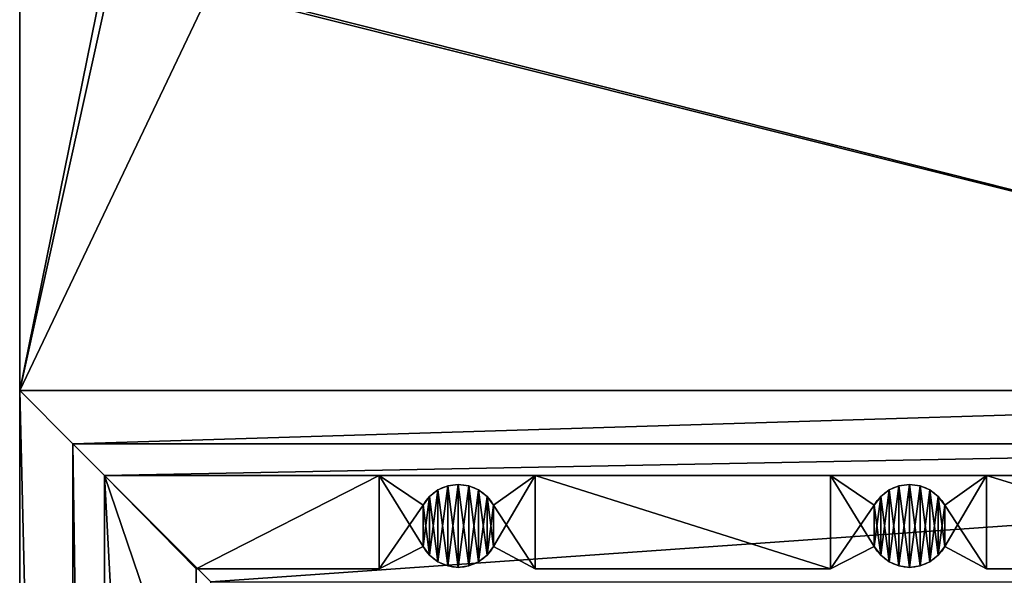
# Model space of a CAD drawing. Units: millimetres. Extents: x 0 to 165, y 0 to 295.
# Drawn here: x 0 to 91, y 192 to 244 of the extents above; entities that cross this region are included whole.
import ezdxf

# ---------------------------------------------------------------- set-up
doc = ezdxf.new("R2010")
doc.units = ezdxf.units.MM
doc.header["$LTSCALE"] = 25.4
doc.layers.get('0').update_dxf_attribs({"true_color": 0xff5454})

# ---------------------------------------------------------------- blocks, each defined once
blk = doc.blocks.new('Grupuj_3')
at = {"color": 0}
for p, q in [((0, 202.344), (27, 202.344)), ((0, 202.344), (0, 202.344, 1)), ((0, 202.344, 1), (27, 202.344, 1)), ((0, 176.344), (0, 202.344)), ((0, 176.344, 1), (0, 202.344, 1)), ((0, 202.344), (0, 202.344, 1)), ((0, 202.344, 1), (27, 202.344, 1)), ((0, 176.344, 1), (0, 202.344, 1)), ((27, 202.344), (27, 193.344)), ((31.31, 199.478), (27, 202.344)), ((27, 202.344), (27, 202.344, 1)), ((31.31, 199.478, 2), (27, 202.344, 2)), ((27, 202.344, 2), (27, 193.344, 2)), ((31.31, 199.478), (27, 202.344)), ((27, 202.344), (27, 202.344, 1)), ((27, 202.344, 2), (27, 202.344, 1)), ((31.31, 199.478, 2), (27, 202.344, 2)), ((27, 202.344, 1), (27, 193.344, 1)), ((27, 202.344, 2), (27, 193.344, 2)), ((27, 202.344, 2), (27, 202.344, 1)), ((27, 202.344, 1), (27, 193.344, 1)), ((38.238, 199.478), (42.336, 202.344)), ((38.238, 199.478, 2), (42.336, 202.344, 2)), ((38.238, 199.478), (42.336, 202.344)), ((38.238, 199.478, 2), (42.336, 202.344, 2)), ((42.336, 202.344), (42.336, 193.344)), ((42.336, 202.344, 2), (42.336, 193.344, 2)), ((42.336, 202.344, 1), (42.336, 193.344, 1)), ((42.336, 202.344, 1), (42.336, 202.344, 2)), ((42.336, 202.344, 2), (42.336, 193.344, 2)), ((42.336, 202.344, 1), (42.336, 202.344, 2)), ((42.336, 202.344), (42.336, 202.344, 1)), ((42.336, 202.344, 1), (71.336, 202.344, 1)), ((42.336, 202.344, 1), (42.336, 193.344, 1)), ((42.336, 202.344), (71.336, 202.344)), ((42.336, 202.344), (42.336, 202.344, 1)), ((42.336, 202.344, 1), (71.336, 202.344, 1)), ((42.336, 202.344), (42.336, 193.344)), ((42.336, 202.344), (42.336, 202.344, 1)), ((42.336, 202.344, 1), (42.336, 193.344, 1)), ((71.336, 202.344), (71.336, 193.344)), ((75.646, 199.478), (71.336, 202.344)), ((71.336, 202.344, 1), (71.336, 193.344, 1)), ((71.336, 202.344), (71.336, 202.344, 1)), ((75.646, 199.478), (71.336, 202.344)), ((71.336, 202.344), (71.336, 202.344, 1)), ((71.336, 202.344, 1), (71.336, 202.344, 2)), ((75.646, 199.478, 2), (71.336, 202.344, 2)), ((75.646, 199.478, 2), (71.336, 202.344, 2)), ((71.336, 202.344, 2), (71.336, 193.344, 2)), ((71.336, 202.344, 1), (71.336, 193.344, 1)), ((71.336, 202.344, 2), (71.336, 193.344, 2)), ((71.336, 202.344, 1), (71.336, 202.344, 2)), ((82.574, 199.478), (86.672, 202.344)), ((82.574, 199.478), (86.672, 202.344)), ((82.574, 199.478, 2), (86.672, 202.344, 2)), ((82.574, 199.478, 2), (86.672, 202.344, 2)), ((86.672, 202.344), (86.672, 193.344)), ((86.672, 202.344, 1), (86.672, 193.344, 1)), ((86.672, 202.344, 1), (86.672, 202.344, 2)), ((86.672, 202.344, 2), (86.672, 193.344, 2)), ((86.672, 202.344, 1), (86.672, 202.344, 2)), ((86.672, 202.344), (86.672, 202.344, 1)), ((86.672, 202.344, 2), (86.672, 193.344, 2)), ((86.672, 202.344, 1), (86.672, 193.344, 1)), ((86.672, 202.344, 1), (116.672, 202.344, 1)), ((86.672, 202.344), (86.672, 193.344)), ((86.672, 202.344), (86.672, 202.344, 1)), ((86.672, 202.344, 1), (86.672, 193.344, 1)), ((86.672, 202.344), (116.672, 202.344)), ((86.672, 202.344), (86.672, 202.344, 1)), ((86.672, 202.344, 1), (116.672, 202.344, 1)), ((33.739, 201.342), (33.739, 201.342, 2)), ((33.739, 201.342), (33.739, 201.342, 2)), ((34.774, 201.478), (34.774, 201.478, 2)), ((34.774, 201.478), (34.774, 201.478, 2)), ((35.81, 201.342), (35.81, 201.342, 2)), ((35.81, 201.342), (35.81, 201.342, 2)), ((78.075, 201.342), (78.075, 201.342, 2)), ((78.075, 201.342), (78.075, 201.342, 2)), ((79.11, 201.478), (79.11, 201.478, 2)), ((79.11, 201.478), (79.11, 201.478, 2)), ((80.145, 201.342), (80.145, 201.342, 2)), ((80.145, 201.342), (80.145, 201.342, 2)), ((31.946, 200.307), (31.946, 200.307, 2)), ((31.946, 200.307), (31.946, 200.307, 2)), ((32.774, 200.942), (32.774, 200.942, 2)), ((32.774, 200.942), (32.774, 200.942, 2)), ((36.774, 200.942), (36.774, 200.942, 2)), ((36.774, 200.942), (36.774, 200.942, 2)), ((37.603, 200.307), (37.603, 200.307, 2)), ((37.603, 200.307), (37.603, 200.307, 2)), ((76.282, 200.307), (76.282, 200.307, 2)), ((76.282, 200.307), (76.282, 200.307, 2)), ((77.11, 200.942), (77.11, 200.942, 2)), ((77.11, 200.942), (77.11, 200.942, 2)), ((81.11, 200.942), (81.11, 200.942, 2)), ((81.11, 200.942), (81.11, 200.942, 2)), ((81.939, 200.307), (81.939, 200.307, 2)), ((81.939, 200.307), (81.939, 200.307, 2)), ((31.31, 199.478), (31.31, 199.478, 2)), ((31.31, 199.478), (31.31, 199.478, 2)), ((38.238, 199.478), (38.238, 199.478, 2)), ((38.238, 199.478), (38.238, 199.478, 2)), ((75.646, 199.478), (75.646, 199.478, 2)), ((75.646, 199.478), (75.646, 199.478, 2)), ((82.574, 199.478), (82.574, 199.478, 2)), ((82.574, 199.478), (82.574, 199.478, 2)), ((31.31, 195.478), (27, 193.344)), ((31.31, 195.478, 2), (27, 193.344, 2)), ((31.31, 195.478), (27, 193.344)), ((31.31, 195.478, 2), (27, 193.344, 2)), ((31.31, 195.478), (31.31, 195.478, 2)), ((31.31, 195.478), (31.31, 195.478, 2)), ((42.336, 193.344), (38.238, 195.478)), ((42.336, 193.344, 2), (38.238, 195.478, 2)), ((38.238, 195.478), (38.238, 195.478, 2)), ((42.336, 193.344), (38.238, 195.478)), ((42.336, 193.344, 2), (38.238, 195.478, 2)), ((38.238, 195.478), (38.238, 195.478, 2)), ((75.646, 195.478), (71.336, 193.344)), ((75.646, 195.478), (71.336, 193.344)), ((75.646, 195.478, 2), (71.336, 193.344, 2)), ((75.646, 195.478, 2), (71.336, 193.344, 2)), ((75.646, 195.478), (75.646, 195.478, 2)), ((75.646, 195.478), (75.646, 195.478, 2)), ((86.672, 193.344), (82.574, 195.478)), ((82.574, 195.478), (82.574, 195.478, 2)), ((86.672, 193.344), (82.574, 195.478)), ((86.672, 193.344, 2), (82.574, 195.478, 2)), ((82.574, 195.478), (82.574, 195.478, 2)), ((86.672, 193.344, 2), (82.574, 195.478, 2)), ((31.946, 194.65), (31.946, 194.65, 2)), ((31.946, 194.65), (31.946, 194.65, 2)), ((37.603, 194.65), (37.603, 194.65, 2)), ((37.603, 194.65), (37.603, 194.65, 2)), ((76.282, 194.65), (76.282, 194.65, 2)), ((76.282, 194.65), (76.282, 194.65, 2)), ((81.939, 194.65), (81.939, 194.65, 2)), ((81.939, 194.65), (81.939, 194.65, 2)), ((32.774, 194.014), (32.774, 194.014, 2)), ((32.774, 194.014), (32.774, 194.014, 2)), ((33.739, 193.614), (33.739, 193.614, 2)), ((33.739, 193.614), (33.739, 193.614, 2)), ((35.81, 193.614), (35.81, 193.614, 2)), ((35.81, 193.614), (35.81, 193.614, 2)), ((36.774, 194.014), (36.774, 194.014, 2)), ((36.774, 194.014), (36.774, 194.014, 2)), ((77.11, 194.014), (77.11, 194.014, 2)), ((77.11, 194.014), (77.11, 194.014, 2)), ((78.075, 193.614), (78.075, 193.614, 2)), ((78.075, 193.614), (78.075, 193.614, 2)), ((80.145, 193.614), (80.145, 193.614, 2)), ((80.145, 193.614), (80.145, 193.614, 2)), ((81.11, 194.014), (81.11, 194.014, 2)), ((81.11, 194.014), (81.11, 194.014, 2)), ((9, 176.344), (9, 193.344)), ((9, 193.344), (9, 193.344, 1)), ((9, 176.344, 1), (9, 193.344, 1)), ((27, 193.344), (9, 193.344)), ((27, 193.344, 1), (9, 193.344, 1)), ((9, 193.344), (9, 193.344, 1)), ((9, 176.344, 1), (9, 193.344, 1)), ((27, 193.344, 1), (9, 193.344, 1)), ((27, 193.344), (27, 193.344, 1)), ((27, 193.344, 2), (27, 193.344, 1)), ((27, 193.344), (27, 193.344, 1)), ((27, 193.344, 2), (27, 193.344, 1)), ((34.774, 193.478), (34.774, 193.478, 2)), ((34.774, 193.478), (34.774, 193.478, 2)), ((42.336, 193.344), (42.336, 193.344, 1)), ((42.336, 193.344, 1), (42.336, 193.344, 2)), ((42.336, 193.344, 1), (42.336, 193.344, 2)), ((71.336, 193.344, 1), (42.336, 193.344, 1)), ((71.336, 193.344), (42.336, 193.344)), ((71.336, 193.344, 1), (42.336, 193.344, 1)), ((42.336, 193.344), (42.336, 193.344, 1)), ((42.336, 193.344), (42.336, 193.344, 1)), ((71.336, 193.344), (71.336, 193.344, 1)), ((71.336, 193.344, 1), (71.336, 193.344, 2)), ((71.336, 193.344), (71.336, 193.344, 1)), ((71.336, 193.344, 1), (71.336, 193.344, 2)), ((79.11, 193.478), (79.11, 193.478, 2)), ((79.11, 193.478), (79.11, 193.478, 2)), ((86.672, 193.344), (86.672, 193.344, 1)), ((86.672, 193.344, 1), (86.672, 193.344, 2)), ((86.672, 193.344, 1), (86.672, 193.344, 2)), ((116.672, 193.344, 1), (86.672, 193.344, 1)), ((86.672, 193.344), (86.672, 193.344, 1)), ((116.672, 193.344), (86.672, 193.344)), ((116.672, 193.344, 1), (86.672, 193.344, 1)), ((86.672, 193.344), (86.672, 193.344, 1))]:
    blk.add_line(p, q, dxfattribs=at)
at = {"color": 0, "extrusion": (0, 0, -1)}
for centre, start, end in [((-34.774, 197.478), 30, 150), ((-34.774, 197.478, -2), 30, 150), ((-34.774, 197.478), 30, 150), ((-34.774, 197.478, -2), 30, 150), ((-34.774, 197.478), 30, 150), ((-34.774, 197.478, -2), 30, 150), ((-34.774, 197.478), 30, 150), ((-34.774, 197.478, -2), 30, 150), ((-34.774, 197.478), 30, 150), ((-34.774, 197.478, -2), 30, 150), ((-34.774, 197.478), 30, 150), ((-34.774, 197.478, -2), 30, 150), ((-34.774, 197.478), 30, 150), ((-34.774, 197.478, -2), 30, 150), ((-34.774, 197.478), 30, 150), ((-34.774, 197.478, -2), 30, 150), ((-34.774, 197.478), 30, 150), ((-34.774, 197.478, -2), 30, 150), ((-79.11, 197.478), 30, 150), ((-79.11, 197.478), 30, 150), ((-79.11, 197.478, -2), 30, 150), ((-79.11, 197.478), 30, 150), ((-79.11, 197.478, -2), 30, 150), ((-79.11, 197.478), 30, 150), ((-79.11, 197.478, -2), 30, 150), ((-79.11, 197.478), 30, 150), ((-79.11, 197.478, -2), 30, 150), ((-79.11, 197.478), 30, 150), ((-79.11, 197.478, -2), 30, 150), ((-79.11, 197.478), 30, 150), ((-79.11, 197.478, -2), 30, 150), ((-79.11, 197.478), 30, 150), ((-79.11, 197.478, -2), 30, 150), ((-79.11, 197.478), 30, 150), ((-79.11, 197.478, -2), 30, 150), ((-79.11, 197.478, -2), 30, 150), ((-34.774, 197.478), 210, 330), ((-34.774, 197.478), 210, 330), ((-34.774, 197.478, -2), 210, 330), ((-34.774, 197.478), 210, 330), ((-34.774, 197.478, -2), 210, 330), ((-34.774, 197.478), 210, 330), ((-34.774, 197.478, -2), 210, 330), ((-34.774, 197.478), 210, 330), ((-34.774, 197.478, -2), 210, 330), ((-34.774, 197.478), 210, 330), ((-34.774, 197.478, -2), 210, 330), ((-34.774, 197.478), 210, 330), ((-34.774, 197.478, -2), 210, 330), ((-34.774, 197.478), 210, 330), ((-34.774, 197.478, -2), 210, 330), ((-34.774, 197.478), 210, 330), ((-34.774, 197.478, -2), 210, 330), ((-34.774, 197.478), 210, 330), ((-34.774, 197.478, -2), 210, 330), ((-79.11, 197.478), 210, 330), ((-79.11, 197.478), 210, 330), ((-79.11, 197.478), 210, 330), ((-79.11, 197.478, -2), 210, 330), ((-79.11, 197.478), 210, 330), ((-79.11, 197.478, -2), 210, 330), ((-79.11, 197.478), 210, 330), ((-79.11, 197.478, -2), 210, 330), ((-79.11, 197.478), 210, 330), ((-79.11, 197.478, -2), 210, 330), ((-79.11, 197.478), 210, 330), ((-79.11, 197.478, -2), 210, 330), ((-79.11, 197.478), 210, 330), ((-79.11, 197.478, -2), 210, 330), ((-79.11, 197.478), 210, 330), ((-79.11, 197.478, -2), 210, 330), ((-79.11, 197.478), 210, 330), ((-79.11, 197.478, -2), 210, 330), ((-79.11, 197.478, -2), 210, 330)]:
    blk.add_arc(centre, 4, start, end, dxfattribs=at)
at = {"color": 0}
mesh = blk.add_polyface(dxfattribs=at)
corners = [(0, 202.344, 1), (27, 202.344), (0, 202.344), (27, 202.344, 1)]
mesh.append_faces([[corners[k] for k in face] for face in [(0, 1, 2), (1, 0, 3)]], dxfattribs={"vtx0": -1, "color": 0})
mesh = blk.add_polyface(dxfattribs=at)
corners = [(0, 202.344, 1), (0, 176.344), (0, 176.344, 1), (0, 202.344)]
mesh.append_faces([[corners[k] for k in face] for face in [(0, 1, 2), (1, 0, 3)]], dxfattribs={"vtx0": -1, "color": 0})
mesh = blk.add_polyface(dxfattribs=at)
corners = [(9, 176.344, 1), (0, 202.344, 1), (0, 176.344, 1), (9, 193.344, 1), (27, 202.344, 1), (27, 193.344, 1)]
mesh.append_faces([[corners[k] for k in face] for face in [(0, 1, 2), (4, 3, 5)]], dxfattribs={"vtx0": -1, "color": 0})
mesh.append_faces([[corners[k] for k in face] for face in [(1, 3, 4)]], dxfattribs={"vtx0": -1, "vtx1": -1, "color": 0})
mesh.append_faces([[corners[k] for k in face] for face in [(1, 0, 3)]], dxfattribs={"vtx0": -1, "vtx2": -1, "color": 0})
mesh = blk.add_polyface(dxfattribs=at)
corners = [(31.31, 199.478), (27, 193.344), (27, 202.344), (31.31, 195.478), (31.946, 200.307), (31.946, 194.65), (32.774, 200.942), (32.774, 194.014), (33.739, 201.342), (33.739, 193.614), (34.774, 201.478), (34.774, 193.478), (35.81, 201.342), (35.81, 193.614), (36.774, 200.942), (36.774, 194.014), (37.603, 200.307), (37.603, 194.65), (38.238, 199.478), (38.238, 195.478), (42.336, 202.344), (42.336, 193.344)]
mesh.append_faces([[corners[k] for k in face] for face in [(0, 1, 2), (19, 20, 21)]], dxfattribs={"vtx0": -1, "color": 0})
mesh.append_faces([[corners[k] for k in face] for face in [(1, 0, 3), (3, 4, 5), (5, 6, 7), (7, 8, 9), (9, 10, 11), (11, 12, 13), (13, 14, 15), (15, 16, 17), (17, 18, 19)]], dxfattribs={"vtx0": -1, "vtx1": -1, "color": 0})
mesh.append_faces([[corners[k] for k in face] for face in [(3, 0, 4), (5, 4, 6), (7, 6, 8), (9, 8, 10), (11, 10, 12), (13, 12, 14), (15, 14, 16), (17, 16, 18), (19, 18, 20)]], dxfattribs={"vtx0": -1, "vtx2": -1, "color": 0})
mesh = blk.add_polyface(dxfattribs=at)
corners = [(31.31, 195.478, 2), (27, 202.344, 2), (27, 193.344, 2), (31.31, 199.478, 2), (31.946, 194.65, 2), (31.946, 200.307, 2), (32.774, 194.014, 2), (32.774, 200.942, 2), (33.739, 193.614, 2), (33.739, 201.342, 2), (34.774, 193.478, 2), (34.774, 201.478, 2), (35.81, 193.614, 2), (35.81, 201.342, 2), (36.774, 194.014, 2), (36.774, 200.942, 2), (37.603, 194.65, 2), (37.603, 200.307, 2), (38.238, 195.478, 2), (38.238, 199.478, 2), (42.336, 193.344, 2), (42.336, 202.344, 2)]
mesh.append_faces([[corners[k] for k in face] for face in [(0, 1, 2), (19, 20, 21)]], dxfattribs={"vtx0": -1, "color": 0})
mesh.append_faces([[corners[k] for k in face] for face in [(1, 0, 3), (3, 4, 5), (5, 6, 7), (7, 8, 9), (9, 10, 11), (11, 12, 13), (13, 14, 15), (15, 16, 17), (17, 18, 19)]], dxfattribs={"vtx0": -1, "vtx1": -1, "color": 0})
mesh.append_faces([[corners[k] for k in face] for face in [(3, 0, 4), (5, 4, 6), (7, 6, 8), (9, 8, 10), (11, 10, 12), (13, 12, 14), (15, 14, 16), (17, 16, 18), (19, 18, 20)]], dxfattribs={"vtx0": -1, "vtx2": -1, "color": 0})
mesh = blk.add_polyface(dxfattribs=at)
corners = [(27, 202.344, 1), (31.31, 199.478), (27, 202.344), (31.31, 199.478, 2), (27, 202.344, 2)]
mesh.append_faces([[corners[k] for k in face] for face in [(0, 1, 2), (3, 0, 4)]], dxfattribs={"vtx0": -1, "color": 0})
mesh.append_faces([[corners[k] for k in face] for face in [(1, 0, 3)]], dxfattribs={"vtx0": -1, "vtx1": -1, "color": 0})
mesh = blk.add_polyface(dxfattribs=at)
corners = [(27, 202.344, 2), (27, 193.344, 1), (27, 193.344, 2), (27, 202.344, 1)]
mesh.append_faces([[corners[k] for k in face] for face in [(0, 1, 2), (1, 0, 3)]], dxfattribs={"vtx0": -1, "color": 0})
mesh = blk.add_polyface(dxfattribs=at)
corners = [(38.238, 199.478, 2), (42.336, 202.344), (38.238, 199.478), (42.336, 202.344, 1), (42.336, 202.344, 2)]
mesh.append_faces([[corners[k] for k in face] for face in [(0, 1, 2), (3, 0, 4)]], dxfattribs={"vtx0": -1, "color": 0})
mesh.append_faces([[corners[k] for k in face] for face in [(1, 0, 3)]], dxfattribs={"vtx0": -1, "vtx1": -1, "color": 0})
mesh = blk.add_polyface(dxfattribs=at)
corners = [(42.336, 202.344, 1), (42.336, 193.344, 2), (42.336, 193.344, 1), (42.336, 202.344, 2)]
mesh.append_faces([[corners[k] for k in face] for face in [(0, 1, 2), (1, 0, 3)]], dxfattribs={"vtx0": -1, "color": 0})
mesh = blk.add_polyface(dxfattribs=at)
corners = [(71.336, 193.344, 1), (42.336, 202.344, 1), (42.336, 193.344, 1), (71.336, 202.344, 1)]
mesh.append_faces([[corners[k] for k in face] for face in [(0, 1, 2), (1, 0, 3)]], dxfattribs={"vtx0": -1, "color": 0})
mesh = blk.add_polyface(dxfattribs=at)
corners = [(42.336, 202.344, 1), (71.336, 202.344), (42.336, 202.344), (71.336, 202.344, 1)]
mesh.append_faces([[corners[k] for k in face] for face in [(0, 1, 2), (1, 0, 3)]], dxfattribs={"vtx0": -1, "color": 0})
mesh = blk.add_polyface(dxfattribs=at)
corners = [(42.336, 202.344), (42.336, 193.344, 1), (42.336, 193.344), (42.336, 202.344, 1)]
mesh.append_faces([[corners[k] for k in face] for face in [(0, 1, 2), (1, 0, 3)]], dxfattribs={"vtx0": -1, "color": 0})
mesh = blk.add_polyface(dxfattribs=at)
corners = [(75.646, 199.478), (71.336, 193.344), (71.336, 202.344), (75.646, 195.478), (76.282, 200.307), (76.282, 194.65), (77.11, 200.942), (77.11, 194.014), (78.075, 201.342), (78.075, 193.614), (79.11, 201.478), (79.11, 193.478), (80.145, 201.342), (80.145, 193.614), (81.11, 200.942), (81.11, 194.014), (81.939, 200.307), (81.939, 194.65), (82.574, 199.478), (82.574, 195.478), (86.672, 202.344), (86.672, 193.344)]
mesh.append_faces([[corners[k] for k in face] for face in [(0, 1, 2), (19, 20, 21)]], dxfattribs={"vtx0": -1, "color": 0})
mesh.append_faces([[corners[k] for k in face] for face in [(1, 0, 3), (3, 4, 5), (5, 6, 7), (7, 8, 9), (9, 10, 11), (11, 12, 13), (13, 14, 15), (15, 16, 17), (17, 18, 19)]], dxfattribs={"vtx0": -1, "vtx1": -1, "color": 0})
mesh.append_faces([[corners[k] for k in face] for face in [(3, 0, 4), (5, 4, 6), (7, 6, 8), (9, 8, 10), (11, 10, 12), (13, 12, 14), (15, 14, 16), (17, 16, 18), (19, 18, 20)]], dxfattribs={"vtx0": -1, "vtx2": -1, "color": 0})
mesh = blk.add_polyface(dxfattribs=at)
corners = [(71.336, 202.344, 1), (75.646, 199.478), (71.336, 202.344), (75.646, 199.478, 2), (71.336, 202.344, 2)]
mesh.append_faces([[corners[k] for k in face] for face in [(0, 1, 2), (3, 0, 4)]], dxfattribs={"vtx0": -1, "color": 0})
mesh.append_faces([[corners[k] for k in face] for face in [(1, 0, 3)]], dxfattribs={"vtx0": -1, "vtx1": -1, "color": 0})
mesh = blk.add_polyface(dxfattribs=at)
corners = [(75.646, 195.478, 2), (71.336, 202.344, 2), (71.336, 193.344, 2), (75.646, 199.478, 2), (76.282, 194.65, 2), (76.282, 200.307, 2), (77.11, 194.014, 2), (77.11, 200.942, 2), (78.075, 193.614, 2), (78.075, 201.342, 2), (79.11, 193.478, 2), (79.11, 201.478, 2), (80.145, 193.614, 2), (80.145, 201.342, 2), (81.11, 194.014, 2), (81.11, 200.942, 2), (81.939, 194.65, 2), (81.939, 200.307, 2), (82.574, 195.478, 2), (82.574, 199.478, 2), (86.672, 193.344, 2), (86.672, 202.344, 2)]
mesh.append_faces([[corners[k] for k in face] for face in [(0, 1, 2), (19, 20, 21)]], dxfattribs={"vtx0": -1, "color": 0})
mesh.append_faces([[corners[k] for k in face] for face in [(1, 0, 3), (3, 4, 5), (5, 6, 7), (7, 8, 9), (9, 10, 11), (11, 12, 13), (13, 14, 15), (15, 16, 17), (17, 18, 19)]], dxfattribs={"vtx0": -1, "vtx1": -1, "color": 0})
mesh.append_faces([[corners[k] for k in face] for face in [(3, 0, 4), (5, 4, 6), (7, 6, 8), (9, 8, 10), (11, 10, 12), (13, 12, 14), (15, 14, 16), (17, 16, 18), (19, 18, 20)]], dxfattribs={"vtx0": -1, "vtx2": -1, "color": 0})
mesh = blk.add_polyface(dxfattribs=at)
corners = [(71.336, 202.344, 2), (71.336, 193.344, 1), (71.336, 193.344, 2), (71.336, 202.344, 1)]
mesh.append_faces([[corners[k] for k in face] for face in [(0, 1, 2), (1, 0, 3)]], dxfattribs={"vtx0": -1, "color": 0})
mesh = blk.add_polyface(dxfattribs=at)
corners = [(82.574, 199.478, 2), (86.672, 202.344), (82.574, 199.478), (86.672, 202.344, 1), (86.672, 202.344, 2)]
mesh.append_faces([[corners[k] for k in face] for face in [(0, 1, 2), (3, 0, 4)]], dxfattribs={"vtx0": -1, "color": 0})
mesh.append_faces([[corners[k] for k in face] for face in [(1, 0, 3)]], dxfattribs={"vtx0": -1, "vtx1": -1, "color": 0})
mesh = blk.add_polyface(dxfattribs=at)
corners = [(86.672, 202.344, 1), (86.672, 193.344, 2), (86.672, 193.344, 1), (86.672, 202.344, 2)]
mesh.append_faces([[corners[k] for k in face] for face in [(0, 1, 2), (1, 0, 3)]], dxfattribs={"vtx0": -1, "color": 0})
mesh = blk.add_polyface(dxfattribs=at)
corners = [(116.672, 193.344, 1), (86.672, 202.344, 1), (86.672, 193.344, 1), (116.672, 202.344, 1)]
mesh.append_faces([[corners[k] for k in face] for face in [(0, 1, 2), (1, 0, 3)]], dxfattribs={"vtx0": -1, "color": 0})
mesh = blk.add_polyface(dxfattribs=at)
corners = [(86.672, 202.344), (86.672, 193.344, 1), (86.672, 193.344), (86.672, 202.344, 1)]
mesh.append_faces([[corners[k] for k in face] for face in [(0, 1, 2), (1, 0, 3)]], dxfattribs={"vtx0": -1, "color": 0})
mesh = blk.add_polyface(dxfattribs=at)
corners = [(86.672, 202.344, 1), (116.672, 202.344), (86.672, 202.344), (116.672, 202.344, 1)]
mesh.append_faces([[corners[k] for k in face] for face in [(0, 1, 2), (1, 0, 3)]], dxfattribs={"vtx0": -1, "color": 0})
mesh = blk.add_polyface(dxfattribs=at)
corners = [(32.774, 200.942, 2), (33.739, 201.342), (32.774, 200.942), (33.739, 201.342, 2)]
mesh.append_faces([[corners[k] for k in face] for face in [(0, 1, 2), (1, 0, 3)]], dxfattribs={"vtx0": -1, "color": 0})
mesh = blk.add_polyface(dxfattribs=at)
corners = [(33.739, 201.342, 2), (34.774, 201.478), (33.739, 201.342), (34.774, 201.478, 2)]
mesh.append_faces([[corners[k] for k in face] for face in [(0, 1, 2), (1, 0, 3)]], dxfattribs={"vtx0": -1, "color": 0})
mesh = blk.add_polyface(dxfattribs=at)
corners = [(34.774, 201.478, 2), (35.81, 201.342), (34.774, 201.478), (35.81, 201.342, 2)]
mesh.append_faces([[corners[k] for k in face] for face in [(0, 1, 2), (1, 0, 3)]], dxfattribs={"vtx0": -1, "color": 0})
mesh = blk.add_polyface(dxfattribs=at)
corners = [(35.81, 201.342, 2), (36.774, 200.942), (35.81, 201.342), (36.774, 200.942, 2)]
mesh.append_faces([[corners[k] for k in face] for face in [(0, 1, 2), (1, 0, 3)]], dxfattribs={"vtx0": -1, "color": 0})
mesh = blk.add_polyface(dxfattribs=at)
corners = [(77.11, 200.942, 2), (78.075, 201.342), (77.11, 200.942), (78.075, 201.342, 2)]
mesh.append_faces([[corners[k] for k in face] for face in [(0, 1, 2), (1, 0, 3)]], dxfattribs={"vtx0": -1, "color": 0})
mesh = blk.add_polyface(dxfattribs=at)
corners = [(78.075, 201.342, 2), (79.11, 201.478), (78.075, 201.342), (79.11, 201.478, 2)]
mesh.append_faces([[corners[k] for k in face] for face in [(0, 1, 2), (1, 0, 3)]], dxfattribs={"vtx0": -1, "color": 0})
mesh = blk.add_polyface(dxfattribs=at)
corners = [(79.11, 201.478, 2), (80.145, 201.342), (79.11, 201.478), (80.145, 201.342, 2)]
mesh.append_faces([[corners[k] for k in face] for face in [(0, 1, 2), (1, 0, 3)]], dxfattribs={"vtx0": -1, "color": 0})
mesh = blk.add_polyface(dxfattribs=at)
corners = [(80.145, 201.342, 2), (81.11, 200.942), (80.145, 201.342), (81.11, 200.942, 2)]
mesh.append_faces([[corners[k] for k in face] for face in [(0, 1, 2), (1, 0, 3)]], dxfattribs={"vtx0": -1, "color": 0})
mesh = blk.add_polyface(dxfattribs=at)
corners = [(31.946, 200.307, 2), (31.31, 199.478), (31.31, 199.478, 2), (31.946, 200.307)]
mesh.append_faces([[corners[k] for k in face] for face in [(0, 1, 2), (1, 0, 3)]], dxfattribs={"vtx0": -1, "color": 0})
mesh = blk.add_polyface(dxfattribs=at)
corners = [(31.946, 200.307, 2), (32.774, 200.942), (31.946, 200.307), (32.774, 200.942, 2)]
mesh.append_faces([[corners[k] for k in face] for face in [(0, 1, 2), (1, 0, 3)]], dxfattribs={"vtx0": -1, "color": 0})
mesh = blk.add_polyface(dxfattribs=at)
corners = [(36.774, 200.942, 2), (37.603, 200.307), (36.774, 200.942), (37.603, 200.307, 2)]
mesh.append_faces([[corners[k] for k in face] for face in [(0, 1, 2), (1, 0, 3)]], dxfattribs={"vtx0": -1, "color": 0})
mesh = blk.add_polyface(dxfattribs=at)
corners = [(37.603, 200.307), (38.238, 199.478, 2), (38.238, 199.478), (37.603, 200.307, 2)]
mesh.append_faces([[corners[k] for k in face] for face in [(0, 1, 2), (1, 0, 3)]], dxfattribs={"vtx0": -1, "color": 0})
mesh = blk.add_polyface(dxfattribs=at)
corners = [(76.282, 200.307, 2), (75.646, 199.478), (75.646, 199.478, 2), (76.282, 200.307)]
mesh.append_faces([[corners[k] for k in face] for face in [(0, 1, 2), (1, 0, 3)]], dxfattribs={"vtx0": -1, "color": 0})
mesh = blk.add_polyface(dxfattribs=at)
corners = [(76.282, 200.307, 2), (77.11, 200.942), (76.282, 200.307), (77.11, 200.942, 2)]
mesh.append_faces([[corners[k] for k in face] for face in [(0, 1, 2), (1, 0, 3)]], dxfattribs={"vtx0": -1, "color": 0})
mesh = blk.add_polyface(dxfattribs=at)
corners = [(81.11, 200.942, 2), (81.939, 200.307), (81.11, 200.942), (81.939, 200.307, 2)]
mesh.append_faces([[corners[k] for k in face] for face in [(0, 1, 2), (1, 0, 3)]], dxfattribs={"vtx0": -1, "color": 0})
mesh = blk.add_polyface(dxfattribs=at)
corners = [(81.939, 200.307), (82.574, 199.478, 2), (82.574, 199.478), (81.939, 200.307, 2)]
mesh.append_faces([[corners[k] for k in face] for face in [(0, 1, 2), (1, 0, 3)]], dxfattribs={"vtx0": -1, "color": 0})
mesh = blk.add_polyface(dxfattribs=at)
corners = [(31.31, 195.478, 2), (27, 193.344), (31.31, 195.478), (27, 193.344, 1), (27, 193.344, 2)]
mesh.append_faces([[corners[k] for k in face] for face in [(0, 1, 2), (3, 0, 4)]], dxfattribs={"vtx0": -1, "color": 0})
mesh.append_faces([[corners[k] for k in face] for face in [(1, 0, 3)]], dxfattribs={"vtx0": -1, "vtx1": -1, "color": 0})
mesh = blk.add_polyface(dxfattribs=at)
corners = [(31.31, 195.478, 2), (31.946, 194.65), (31.946, 194.65, 2), (31.31, 195.478)]
mesh.append_faces([[corners[k] for k in face] for face in [(0, 1, 2), (1, 0, 3)]], dxfattribs={"vtx0": -1, "color": 0})
mesh = blk.add_polyface(dxfattribs=at)
corners = [(38.238, 195.478), (37.603, 194.65, 2), (37.603, 194.65), (38.238, 195.478, 2)]
mesh.append_faces([[corners[k] for k in face] for face in [(0, 1, 2), (1, 0, 3)]], dxfattribs={"vtx0": -1, "color": 0})
mesh = blk.add_polyface(dxfattribs=at)
corners = [(42.336, 193.344, 1), (38.238, 195.478), (42.336, 193.344), (38.238, 195.478, 2), (42.336, 193.344, 2)]
mesh.append_faces([[corners[k] for k in face] for face in [(0, 1, 2), (3, 0, 4)]], dxfattribs={"vtx0": -1, "color": 0})
mesh.append_faces([[corners[k] for k in face] for face in [(1, 0, 3)]], dxfattribs={"vtx0": -1, "vtx1": -1, "color": 0})
mesh = blk.add_polyface(dxfattribs=at)
corners = [(75.646, 195.478, 2), (71.336, 193.344), (75.646, 195.478), (71.336, 193.344, 1), (71.336, 193.344, 2)]
mesh.append_faces([[corners[k] for k in face] for face in [(0, 1, 2), (3, 0, 4)]], dxfattribs={"vtx0": -1, "color": 0})
mesh.append_faces([[corners[k] for k in face] for face in [(1, 0, 3)]], dxfattribs={"vtx0": -1, "vtx1": -1, "color": 0})
mesh = blk.add_polyface(dxfattribs=at)
corners = [(75.646, 195.478, 2), (76.282, 194.65), (76.282, 194.65, 2), (75.646, 195.478)]
mesh.append_faces([[corners[k] for k in face] for face in [(0, 1, 2), (1, 0, 3)]], dxfattribs={"vtx0": -1, "color": 0})
mesh = blk.add_polyface(dxfattribs=at)
corners = [(82.574, 195.478), (81.939, 194.65, 2), (81.939, 194.65), (82.574, 195.478, 2)]
mesh.append_faces([[corners[k] for k in face] for face in [(0, 1, 2), (1, 0, 3)]], dxfattribs={"vtx0": -1, "color": 0})
mesh = blk.add_polyface(dxfattribs=at)
corners = [(86.672, 193.344, 1), (82.574, 195.478), (86.672, 193.344), (82.574, 195.478, 2), (86.672, 193.344, 2)]
mesh.append_faces([[corners[k] for k in face] for face in [(0, 1, 2), (3, 0, 4)]], dxfattribs={"vtx0": -1, "color": 0})
mesh.append_faces([[corners[k] for k in face] for face in [(1, 0, 3)]], dxfattribs={"vtx0": -1, "vtx1": -1, "color": 0})
mesh = blk.add_polyface(dxfattribs=at)
corners = [(32.774, 194.014, 2), (31.946, 194.65), (32.774, 194.014), (31.946, 194.65, 2)]
mesh.append_faces([[corners[k] for k in face] for face in [(0, 1, 2), (1, 0, 3)]], dxfattribs={"vtx0": -1, "color": 0})
mesh = blk.add_polyface(dxfattribs=at)
corners = [(37.603, 194.65, 2), (36.774, 194.014), (37.603, 194.65), (36.774, 194.014, 2)]
mesh.append_faces([[corners[k] for k in face] for face in [(0, 1, 2), (1, 0, 3)]], dxfattribs={"vtx0": -1, "color": 0})
mesh = blk.add_polyface(dxfattribs=at)
corners = [(77.11, 194.014, 2), (76.282, 194.65), (77.11, 194.014), (76.282, 194.65, 2)]
mesh.append_faces([[corners[k] for k in face] for face in [(0, 1, 2), (1, 0, 3)]], dxfattribs={"vtx0": -1, "color": 0})
mesh = blk.add_polyface(dxfattribs=at)
corners = [(81.939, 194.65, 2), (81.11, 194.014), (81.939, 194.65), (81.11, 194.014, 2)]
mesh.append_faces([[corners[k] for k in face] for face in [(0, 1, 2), (1, 0, 3)]], dxfattribs={"vtx0": -1, "color": 0})
mesh = blk.add_polyface(dxfattribs=at)
corners = [(33.739, 193.614, 2), (32.774, 194.014), (33.739, 193.614), (32.774, 194.014, 2)]
mesh.append_faces([[corners[k] for k in face] for face in [(0, 1, 2), (1, 0, 3)]], dxfattribs={"vtx0": -1, "color": 0})
mesh = blk.add_polyface(dxfattribs=at)
corners = [(34.774, 193.478, 2), (33.739, 193.614), (34.774, 193.478), (33.739, 193.614, 2)]
mesh.append_faces([[corners[k] for k in face] for face in [(0, 1, 2), (1, 0, 3)]], dxfattribs={"vtx0": -1, "color": 0})
mesh = blk.add_polyface(dxfattribs=at)
corners = [(35.81, 193.614, 2), (34.774, 193.478), (35.81, 193.614), (34.774, 193.478, 2)]
mesh.append_faces([[corners[k] for k in face] for face in [(0, 1, 2), (1, 0, 3)]], dxfattribs={"vtx0": -1, "color": 0})
mesh = blk.add_polyface(dxfattribs=at)
corners = [(36.774, 194.014, 2), (35.81, 193.614), (36.774, 194.014), (35.81, 193.614, 2)]
mesh.append_faces([[corners[k] for k in face] for face in [(0, 1, 2), (1, 0, 3)]], dxfattribs={"vtx0": -1, "color": 0})
mesh = blk.add_polyface(dxfattribs=at)
corners = [(78.075, 193.614, 2), (77.11, 194.014), (78.075, 193.614), (77.11, 194.014, 2)]
mesh.append_faces([[corners[k] for k in face] for face in [(0, 1, 2), (1, 0, 3)]], dxfattribs={"vtx0": -1, "color": 0})
mesh = blk.add_polyface(dxfattribs=at)
corners = [(79.11, 193.478, 2), (78.075, 193.614), (79.11, 193.478), (78.075, 193.614, 2)]
mesh.append_faces([[corners[k] for k in face] for face in [(0, 1, 2), (1, 0, 3)]], dxfattribs={"vtx0": -1, "color": 0})
mesh = blk.add_polyface(dxfattribs=at)
corners = [(80.145, 193.614, 2), (79.11, 193.478), (80.145, 193.614), (79.11, 193.478, 2)]
mesh.append_faces([[corners[k] for k in face] for face in [(0, 1, 2), (1, 0, 3)]], dxfattribs={"vtx0": -1, "color": 0})
mesh = blk.add_polyface(dxfattribs=at)
corners = [(81.11, 194.014, 2), (80.145, 193.614), (81.11, 194.014), (80.145, 193.614, 2)]
mesh.append_faces([[corners[k] for k in face] for face in [(0, 1, 2), (1, 0, 3)]], dxfattribs={"vtx0": -1, "color": 0})
mesh = blk.add_polyface(dxfattribs=at)
corners = [(9, 193.344), (9, 176.344, 1), (9, 176.344), (9, 193.344, 1)]
mesh.append_faces([[corners[k] for k in face] for face in [(0, 1, 2), (1, 0, 3)]], dxfattribs={"vtx0": -1, "color": 0})
mesh = blk.add_polyface(dxfattribs=at)
corners = [(27, 193.344, 1), (9, 193.344), (27, 193.344), (9, 193.344, 1)]
mesh.append_faces([[corners[k] for k in face] for face in [(0, 1, 2), (1, 0, 3)]], dxfattribs={"vtx0": -1, "color": 0})
mesh = blk.add_polyface(dxfattribs=at)
corners = [(71.336, 193.344, 1), (42.336, 193.344), (71.336, 193.344), (42.336, 193.344, 1)]
mesh.append_faces([[corners[k] for k in face] for face in [(0, 1, 2), (1, 0, 3)]], dxfattribs={"vtx0": -1, "color": 0})
mesh = blk.add_polyface(dxfattribs=at)
corners = [(116.672, 193.344, 1), (86.672, 193.344), (116.672, 193.344), (86.672, 193.344, 1)]
mesh.append_faces([[corners[k] for k in face] for face in [(0, 1, 2), (1, 0, 3)]], dxfattribs={"vtx0": -1, "color": 0})
blk = doc.blocks.new('Grupuj_2')
at = {"color": 0}
for p, q in [((0, 209.472, 10), (0, 295, 10)), ((0, 209.472), (0, 295)), ((0, 209.472, 10), (0, 295, 10)), ((17.61, 246.484, 35.136), (0, 209.472, 35.136)), ((17.61, 246.484, 35.136), (0, 209.472, 35.136)), ((17.61, 246.484, 10), (0, 209.472, 10)), ((17.61, 246.484, 10), (0, 209.472, 10)), ((0, 209.472, 35.136), (165, 209.472, 35.136)), ((0, 0), (0, 209.472)), ((0, 0, 35.136), (0, 209.472, 35.136)), ((0, 209.472, 10), (0, 209.472, 35.136)), ((0, 209.472), (0, 209.472, 10)), ((0, 209.472, 10), (0, 209.472, 35.136)), ((0, 209.472, 35.136), (165, 209.472, 35.136)), ((0, 0, 35.136), (0, 209.472, 35.136)), ((0, 209.472), (0, 209.472, 10)), ((4.901, 204.57, 35.136), (4.901, 4.901, 35.136)), ((160.099, 204.57, 35.136), (4.901, 204.57, 35.136)), ((160.099, 204.57, 35.136), (4.901, 204.57, 35.136)), ((4.901, 204.57, 35.136), (4.901, 204.57, 38.136)), ((160.099, 204.57, 38.136), (4.901, 204.57, 38.136)), ((4.901, 204.57, 35.136), (4.901, 4.901, 35.136)), ((4.901, 204.57, 38.136), (4.901, 4.901, 38.136)), ((4.901, 204.57, 35.136), (4.901, 204.57, 38.136)), ((160.099, 204.57, 38.136), (4.901, 204.57, 38.136)), ((4.901, 204.57, 38.136), (4.901, 4.901, 38.136)), ((157.18, 201.652, 41), (7.82, 201.652, 41)), ((7.82, 201.652, 41), (7.82, 7.82, 41)), ((7.82, 201.652, 38.136), (7.82, 201.652, 41)), ((7.82, 201.652, 38.136), (7.82, 7.82, 38.136)), ((7.82, 201.652, 41), (7.82, 7.82, 41)), ((157.18, 201.652, 38.136), (7.82, 201.652, 38.136)), ((7.82, 201.652, 38.136), (7.82, 201.652, 41)), ((157.18, 201.652, 41), (7.82, 201.652, 41)), ((157.18, 201.652, 38.136), (7.82, 201.652, 38.136)), ((7.82, 201.652, 38.136), (7.82, 7.82, 38.136))]:
    blk.add_line(p, q, dxfattribs=at)
at = {"color": 0, "xscale": 0.9393257475535018, "yscale": 0.9579329448466259}
blk.add_blockref('Grupuj_3', (7.82, 7.82, 41), dxfattribs=at)
at = {"color": 0}
mesh = blk.add_polyface(dxfattribs=at)
corners = [(17.61, 246.484, 10), (17.372, 288, 10), (0, 209.472, 10), (17.43, 287.16, 10), (17.603, 286.335, 10), (17.887, 285.543, 10), (18.461, 246.507, 10), (18.278, 284.797, 10), (18.768, 284.111, 10), (19.302, 246.648, 10), (19.347, 283.5, 10), (20.114, 246.903, 10), (20.005, 282.974, 10), (20.728, 282.543, 10), (20.882, 247.268, 10), (21.505, 282.216, 10), (21.592, 247.735, 10), (22.318, 281.999, 10), (22.23, 248.295, 10), (22.783, 248.938, 10), (23.154, 281.895, 10), (23.24, 249.65, 10), (23.996, 281.908, 10), (23.593, 250.419, 10), (23.835, 251.228, 10), (23.962, 252.063, 10), (23.969, 252.908, 10), (26.996, 254.602, 10), (26.996, 281.908, 10), (17.372, 295, 10), (0, 295, 10)]
mesh.append_faces([[corners[k] for k in face] for face in [(22, 27, 28), (2, 29, 30)]], dxfattribs={"vtx0": -1, "color": 0})
mesh.append_faces([[corners[k] for k in face] for face in [(0, 1, 2), (1, 0, 3), (3, 0, 4), (4, 0, 5), (5, 6, 7), (7, 6, 8), (8, 9, 10), (10, 11, 12), (12, 11, 13), (13, 14, 15), (15, 16, 17), (17, 19, 20), (20, 21, 22), (29, 2, 1)]], dxfattribs={"vtx0": -1, "vtx1": -1, "color": 0})
mesh.append_faces([[corners[k] for k in face] for face in [(5, 0, 6), (8, 6, 9), (10, 9, 11), (13, 11, 14), (15, 14, 16), (17, 16, 18), (17, 18, 19), (20, 19, 21), (22, 21, 23), (22, 23, 24), (22, 24, 25), (22, 25, 26), (22, 26, 27)]], dxfattribs={"vtx0": -1, "vtx2": -1, "color": 0})
mesh = blk.add_polyface(dxfattribs=at)
corners = [(0, 295, 10), (0, 209.472), (0, 209.472, 10), (0, 295)]
mesh.append_faces([[corners[k] for k in face] for face in [(0, 1, 2), (1, 0, 3)]], dxfattribs={"vtx0": -1, "color": 0})
mesh = blk.add_polyface(dxfattribs=at)
corners = [(165, 209.472, 35.136), (17.61, 246.484, 35.136), (0, 209.472, 35.136), (18.461, 246.507, 35.136), (146.703, 246.507, 35.136), (147.547, 246.484, 35.136)]
mesh.append_faces([[corners[k] for k in face] for face in [(0, 1, 2), (4, 0, 5)]], dxfattribs={"vtx0": -1, "color": 0})
mesh.append_faces([[corners[k] for k in face] for face in [(1, 0, 3), (3, 0, 4)]], dxfattribs={"vtx0": -1, "vtx1": -1, "color": 0})
mesh = blk.add_polyface(dxfattribs=at)
corners = [(17.61, 246.484, 35.136), (0, 209.472, 10), (0, 209.472, 35.136), (17.61, 246.484, 10)]
mesh.append_faces([[corners[k] for k in face] for face in [(0, 1, 2), (1, 0, 3)]], dxfattribs={"vtx0": -1, "color": 0})
mesh = blk.add_polyface(dxfattribs=at)
corners = [(0, 209.472, 35.136), (0, 0), (0, 0, 35.136), (0, 209.472), (0, 209.472, 10)]
mesh.append_faces([[corners[k] for k in face] for face in [(0, 1, 2), (3, 0, 4)]], dxfattribs={"vtx0": -1, "color": 0})
mesh.append_faces([[corners[k] for k in face] for face in [(1, 0, 3)]], dxfattribs={"vtx0": -1, "vtx1": -1, "color": 0})
mesh = blk.add_polyface(dxfattribs=at)
corners = [(0, 0, 35.136), (4.901, 4.901, 35.136), (0, 209.472, 35.136), (165, 0, 35.136), (160.099, 4.901, 35.136), (165, 209.472, 35.136), (4.901, 204.57, 35.136), (160.099, 204.57, 35.136)]
mesh.append_faces([[corners[k] for k in face] for face in [(0, 1, 2), (1, 3, 4), (2, 6, 5), (6, 2, 1)]], dxfattribs={"vtx0": -1, "vtx1": -1, "color": 0})
mesh.append_faces([[corners[k] for k in face] for face in [(1, 0, 3), (4, 3, 5), (5, 6, 7), (5, 7, 4)]], dxfattribs={"vtx0": -1, "vtx2": -1, "color": 0})
mesh = blk.add_polyface(dxfattribs=at)
corners = [(4.901, 204.57, 38.136), (160.099, 204.57, 35.136), (4.901, 204.57, 35.136), (160.099, 204.57, 38.136)]
mesh.append_faces([[corners[k] for k in face] for face in [(0, 1, 2), (1, 0, 3)]], dxfattribs={"vtx0": -1, "color": 0})
mesh = blk.add_polyface(dxfattribs=at)
corners = [(4.901, 204.57, 38.136), (4.901, 4.901, 35.136), (4.901, 4.901, 38.136), (4.901, 204.57, 35.136)]
mesh.append_faces([[corners[k] for k in face] for face in [(0, 1, 2), (1, 0, 3)]], dxfattribs={"vtx0": -1, "color": 0})
mesh = blk.add_polyface(dxfattribs=at)
corners = [(4.901, 4.901, 38.136), (7.82, 7.82, 38.136), (4.901, 204.57, 38.136), (160.099, 4.901, 38.136), (157.18, 7.82, 38.136), (160.099, 204.57, 38.136), (7.82, 201.652, 38.136), (157.18, 201.652, 38.136)]
mesh.append_faces([[corners[k] for k in face] for face in [(0, 1, 2), (1, 3, 4), (2, 6, 5), (6, 2, 1)]], dxfattribs={"vtx0": -1, "vtx1": -1, "color": 0})
mesh.append_faces([[corners[k] for k in face] for face in [(1, 0, 3), (4, 3, 5), (5, 6, 7), (5, 7, 4)]], dxfattribs={"vtx0": -1, "vtx2": -1, "color": 0})
mesh = blk.add_polyface(dxfattribs=at)
corners = [(7.82, 7.82, 41), (17.645, 17.645, 41), (7.82, 201.652, 41), (157.18, 7.82, 41), (147.355, 17.645, 41), (157.18, 201.652, 41), (17.645, 191.826, 41), (147.355, 191.826, 41)]
mesh.append_faces([[corners[k] for k in face] for face in [(0, 1, 2), (1, 3, 4), (2, 6, 5), (6, 2, 1)]], dxfattribs={"vtx0": -1, "vtx1": -1, "color": 0})
mesh.append_faces([[corners[k] for k in face] for face in [(1, 0, 3), (4, 3, 5), (5, 6, 7), (5, 7, 4)]], dxfattribs={"vtx0": -1, "vtx2": -1, "color": 0})
mesh = blk.add_polyface(dxfattribs=at)
corners = [(7.82, 201.652, 41), (7.82, 7.82, 38.136), (7.82, 7.82, 41), (7.82, 201.652, 38.136)]
mesh.append_faces([[corners[k] for k in face] for face in [(0, 1, 2), (1, 0, 3)]], dxfattribs={"vtx0": -1, "color": 0})
mesh = blk.add_polyface(dxfattribs=at)
corners = [(7.82, 201.652, 41), (157.18, 201.652, 38.136), (7.82, 201.652, 38.136), (157.18, 201.652, 41)]
mesh.append_faces([[corners[k] for k in face] for face in [(0, 1, 2), (1, 0, 3)]], dxfattribs={"vtx0": -1, "color": 0})

msp = doc.modelspace()

# ---------------------------------------------------------------- block references
at = {"color": 0}
msp.add_blockref('Grupuj_2', (0, 0), dxfattribs=at)

doc.saveas('drawing.dxf')
